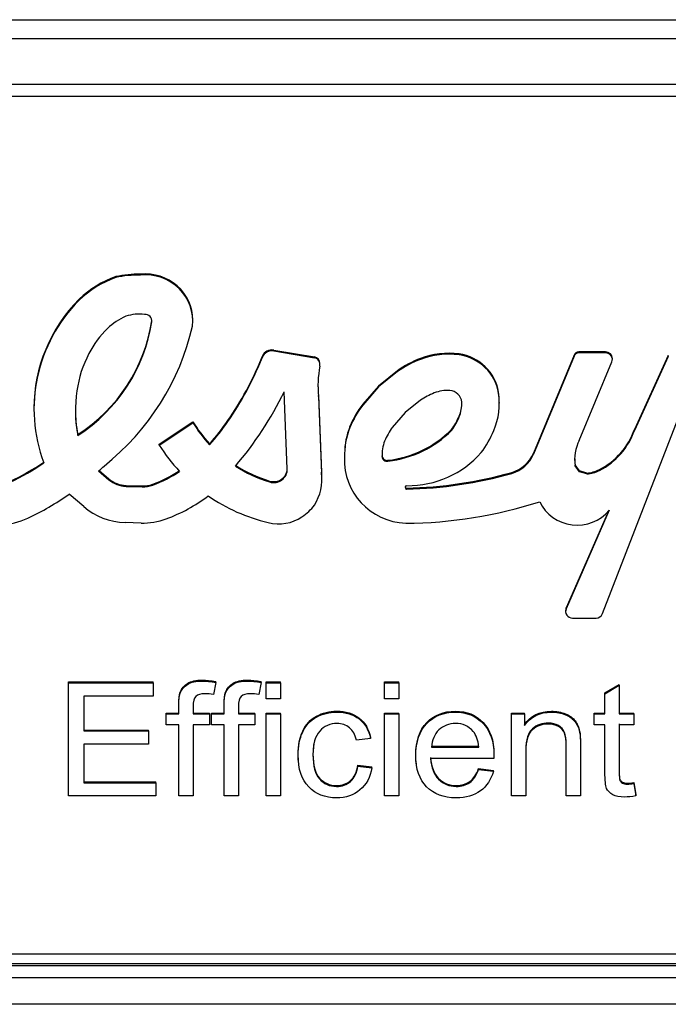
# Model space of a CAD drawing. Units: inches. Extents: x 2 to 16.3, y 1.3 to 10.3.
# Drawn here: x 4.2 to 4.3, y 2.2 to 2.3 of the extents above; entities that cross this region are included whole.
import ezdxf

# ---------------------------------------------------------------- set-up
doc = ezdxf.new("R2010")
doc.units = ezdxf.units.IN
doc.header["$MEASUREMENT"] = 0
doc.layers.add('20', color=7, linetype='Continuous')
doc.layers.add('DV1_Default', color=7, linetype='Continuous')

# ---------------------------------------------------------------- blocks, each defined once
blk = doc.blocks.new('SE2')
at = {"layer": 'DV1_Default', "color": 7, "linetype": 'Continuous'}
for p, q in [((4.17574, 2.272231), (4.40485, 2.272231)), ((4.17574, 2.27114), (4.40485, 2.27114)), ((4.40485, 2.268487), (4.17574, 2.268487)), ((4.17574, 2.267811), (4.40485, 2.267811)), ((4.220815, 2.257324), (4.220815, 2.257378)), ((4.222241, 2.257465), (4.222241, 2.257518)), ((4.218696, 2.25602), (4.218696, 2.256074)), ((4.222899, 2.254759), (4.222899, 2.254813)), ((4.225264, 2.254815), (4.225264, 2.254868)), ((4.229941, 2.253078), (4.229941, 2.253132)), ((4.229941, 2.253132), (4.232288, 2.252731)), ((4.229234, 2.252644), (4.229289, 2.252779)), ((4.229234, 2.25259), (4.229289, 2.252726)), ((4.229234, 2.25259), (4.229234, 2.252644)), ((4.229289, 2.252726), (4.229289, 2.252779)), ((4.229941, 2.253078), (4.232288, 2.252677)), ((4.232288, 2.252677), (4.232288, 2.252731)), ((4.238414, 2.252592), (4.238414, 2.252646)), ((4.240651, 2.252852), (4.240651, 2.252905)), ((4.247289, 2.252841), (4.244941, 2.247166)), ((4.247289, 2.252787), (4.244941, 2.247112)), ((4.247289, 2.252787), (4.247289, 2.252841)), ((4.249113, 2.25302), (4.247563, 2.25302)), ((4.247563, 2.252966), (4.247563, 2.25302)), ((4.249113, 2.252966), (4.247563, 2.252966)), ((4.249113, 2.252966), (4.249113, 2.25302)), ((4.249506, 2.252586), (4.249506, 2.25264)), ((4.252737, 2.252807), (4.250777, 2.248541)), ((4.252737, 2.252753), (4.250777, 2.248487)), ((4.252737, 2.252753), (4.252737, 2.252807)), ((4.232613, 2.252303), (4.232613, 2.252356)), ((4.247593, 2.247911), (4.249478, 2.252444)), ((4.248931, 2.237894), (4.254563, 2.252445)), ((4.237085, 2.251937), (4.235994, 2.251052)), ((4.237085, 2.251883), (4.235994, 2.250999)), ((4.237085, 2.251883), (4.237085, 2.251937)), ((4.235994, 2.251052), (4.235079, 2.249997)), ((4.235994, 2.250999), (4.235079, 2.249943)), ((4.235994, 2.250999), (4.235994, 2.251052)), ((4.230723, 2.246261), (4.230542, 2.250725)), ((4.232522, 2.250453), (4.232522, 2.250507)), ((4.232522, 2.250507), (4.232701, 2.246072)), ((4.232522, 2.250453), (4.232701, 2.246019)), ((4.242931, 2.250647), (4.242931, 2.250701)), ((4.216087, 2.249777), (4.216087, 2.249723)), ((4.235079, 2.249943), (4.235079, 2.249997)), ((4.238412, 2.250228), (4.23753, 2.249514)), ((4.242975, 2.250051), (4.242975, 2.250105)), ((4.23753, 2.249514), (4.23679, 2.248661)), ((4.240654, 2.249262), (4.240654, 2.249315)), ((4.223321, 2.247695), (4.225275, 2.248983)), ((4.223321, 2.247641), (4.225275, 2.248929)), ((4.225275, 2.248929), (4.225275, 2.248983)), ((4.227294, 2.248997), (4.227294, 2.249051)), ((4.234345, 2.248659), (4.234345, 2.248712)), ((4.240217, 2.248482), (4.240217, 2.248536)), ((4.250777, 2.248487), (4.250777, 2.248541)), ((4.218618, 2.248186), (4.218618, 2.24824)), ((4.223321, 2.247641), (4.223321, 2.247695)), ((4.226234, 2.24766), (4.226234, 2.247714)), ((4.234033, 2.247146), (4.234033, 2.247093)), ((4.236201, 2.246969), (4.236201, 2.247023)), ((4.244941, 2.247112), (4.244941, 2.247166)), ((4.234033, 2.246775), (4.234033, 2.246721)), ((4.236531, 2.246702), (4.236531, 2.246756)), ((4.247603, 2.246139), (4.247361, 2.246497)), ((4.247361, 2.246443), (4.247361, 2.246497)), ((4.247603, 2.246086), (4.247361, 2.246443)), ((4.219824, 2.246139), (4.220417, 2.245627)), ((4.219855, 2.246166), (4.220417, 2.245681)), ((4.232701, 2.246019), (4.232701, 2.246072)), ((4.232726, 2.245653), (4.232726, 2.245707)), ((4.243689, 2.245999), (4.243689, 2.246053)), ((4.248028, 2.24602), (4.247603, 2.246139)), ((4.247603, 2.246086), (4.247603, 2.246139)), ((4.248028, 2.245966), (4.247603, 2.246086)), ((4.248028, 2.245966), (4.248028, 2.24602)), ((4.248753, 2.246166), (4.248753, 2.24622)), ((4.220417, 2.245627), (4.220417, 2.245681)), ((4.221405, 2.245248), (4.221405, 2.245302)), ((4.221405, 2.245302), (4.222346, 2.245275)), ((4.221405, 2.245248), (4.222346, 2.245221)), ((4.222346, 2.245221), (4.222346, 2.245275)), ((4.222948, 2.245322), (4.222948, 2.245375)), ((4.229699, 2.245506), (4.229699, 2.245559)), ((4.237612, 2.245094), (4.237612, 2.245148)), ((4.218961, 2.24408), (4.218128, 2.244798)), ((4.249325, 2.243867), (4.246837, 2.238173)), ((4.249277, 2.243811), (4.246837, 2.238227)), ((4.222275, 2.24313), (4.221349, 2.243157)), ((4.246804, 2.238073), (4.246804, 2.238019)), ((4.246837, 2.238173), (4.246837, 2.238227)), ((4.247197, 2.237639), (4.24856, 2.237639)), ((4.21809, 2.233887), (4.21809, 2.233941)), ((4.21809, 2.233941), (4.222965, 2.233941)), ((4.21809, 2.22735), (4.21809, 2.233887)), ((4.21809, 2.233887), (4.222965, 2.233887)), ((4.222965, 2.233887), (4.222965, 2.233941)), ((4.222965, 2.233887), (4.222965, 2.233121)), ((4.226585, 2.233917), (4.226459, 2.233217)), ((4.226585, 2.233917), (4.226585, 2.233971)), ((4.229205, 2.233917), (4.229079, 2.233217)), ((4.229205, 2.233917), (4.229205, 2.233971)), ((4.229506, 2.233887), (4.229506, 2.233941)), ((4.229506, 2.233941), (4.230335, 2.233941)), ((4.229506, 2.232969), (4.229506, 2.233887)), ((4.229506, 2.233887), (4.230335, 2.233887)), ((4.230335, 2.233887), (4.230335, 2.233941)), ((4.230335, 2.233887), (4.230335, 2.232969)), ((4.236335, 2.233887), (4.236335, 2.233941)), ((4.236335, 2.233941), (4.237164, 2.233941)), ((4.236335, 2.232969), (4.236335, 2.233887)), ((4.236335, 2.233887), (4.237164, 2.233887)), ((4.237164, 2.233887), (4.237164, 2.233941)), ((4.237164, 2.233887), (4.237164, 2.232969)), ((4.249075, 2.233318), (4.249899, 2.233801)), ((4.249075, 2.233265), (4.249899, 2.233748)), ((4.249899, 2.233748), (4.249899, 2.233801)), ((4.249899, 2.233748), (4.249899, 2.232094)), ((4.249075, 2.233265), (4.249075, 2.233318)), ((4.249075, 2.232094), (4.249075, 2.233265)), ((4.222965, 2.233121), (4.218977, 2.233121)), ((4.218977, 2.233121), (4.218977, 2.23111)), ((4.230335, 2.232969), (4.229506, 2.232969)), ((4.237164, 2.232969), (4.236335, 2.232969)), ((4.223722, 2.232094), (4.223722, 2.232147)), ((4.223722, 2.232147), (4.224451, 2.232147)), ((4.223722, 2.231463), (4.223722, 2.232094)), ((4.223722, 2.232094), (4.224451, 2.232094)), ((4.224451, 2.232094), (4.224451, 2.232147)), ((4.225279, 2.232147), (4.226229, 2.232147)), ((4.225279, 2.232094), (4.226229, 2.232094)), ((4.226229, 2.232094), (4.226229, 2.232147)), ((4.226229, 2.232094), (4.226229, 2.231463)), ((4.226342, 2.232094), (4.226342, 2.232147)), ((4.226342, 2.232147), (4.227071, 2.232147)), ((4.226342, 2.231463), (4.226342, 2.232094)), ((4.226342, 2.232094), (4.227071, 2.232094)), ((4.227071, 2.232094), (4.227071, 2.232147)), ((4.227899, 2.232147), (4.228854, 2.232147)), ((4.227899, 2.232094), (4.228854, 2.232094)), ((4.228854, 2.232094), (4.228854, 2.232147)), ((4.228854, 2.232094), (4.228854, 2.231463)), ((4.229506, 2.232094), (4.229506, 2.232147)), ((4.229506, 2.232147), (4.230335, 2.232147)), ((4.229506, 2.22735), (4.229506, 2.232094)), ((4.229506, 2.232094), (4.230335, 2.232094)), ((4.230335, 2.232094), (4.230335, 2.232147)), ((4.230335, 2.232094), (4.230335, 2.22735)), ((4.236335, 2.232094), (4.236335, 2.232147)), ((4.236335, 2.232147), (4.237164, 2.232147)), ((4.236335, 2.22735), (4.236335, 2.232094)), ((4.236335, 2.232094), (4.237164, 2.232094)), ((4.237164, 2.232094), (4.237164, 2.232147)), ((4.237164, 2.232094), (4.237164, 2.22735)), ((4.243673, 2.232094), (4.243673, 2.232147)), ((4.243673, 2.232147), (4.24442, 2.232147)), ((4.243673, 2.22735), (4.243673, 2.232094)), ((4.243673, 2.232094), (4.24442, 2.232094)), ((4.24442, 2.232094), (4.24442, 2.232147)), ((4.24442, 2.232094), (4.24442, 2.231419)), ((4.248454, 2.232094), (4.248454, 2.232147)), ((4.248454, 2.232147), (4.249075, 2.232147)), ((4.248454, 2.231463), (4.248454, 2.232094)), ((4.248454, 2.232094), (4.249075, 2.232094)), ((4.249899, 2.232147), (4.25074, 2.232147)), ((4.249899, 2.232094), (4.25074, 2.232094)), ((4.25074, 2.232094), (4.25074, 2.232147)), ((4.25074, 2.232094), (4.25074, 2.231463)), ((4.224451, 2.231463), (4.223722, 2.231463)), ((4.224451, 2.22735), (4.224451, 2.231463)), ((4.225279, 2.231463), (4.225279, 2.22735)), ((4.226229, 2.231463), (4.225279, 2.231463)), ((4.227071, 2.231463), (4.226342, 2.231463)), ((4.227071, 2.22735), (4.227071, 2.231463)), ((4.227899, 2.231463), (4.227899, 2.22735)), ((4.228854, 2.231463), (4.227899, 2.231463)), ((4.249075, 2.231463), (4.248454, 2.231463)), ((4.25074, 2.231463), (4.249899, 2.231463)), ((4.218977, 2.231164), (4.222709, 2.231164)), ((4.218977, 2.23111), (4.222709, 2.23111)), ((4.222709, 2.23111), (4.222709, 2.231164)), ((4.222709, 2.23111), (4.222709, 2.230344)), ((4.222709, 2.230344), (4.218977, 2.230344)), ((4.218977, 2.230344), (4.218977, 2.228116)), ((4.235525, 2.230679), (4.234715, 2.230575)), ((4.235525, 2.230679), (4.235525, 2.230733)), ((4.239054, 2.230228), (4.241782, 2.230228)), ((4.239054, 2.230174), (4.241782, 2.230174)), ((4.242651, 2.229513), (4.239005, 2.229513)), ((4.234796, 2.229082), (4.234796, 2.229136)), ((4.234796, 2.229136), (4.235606, 2.229031)), ((4.234796, 2.229082), (4.235606, 2.228978)), ((4.235606, 2.228978), (4.235606, 2.229031)), ((4.241773, 2.228882), (4.241773, 2.228935)), ((4.241773, 2.228935), (4.242629, 2.228831)), ((4.241773, 2.228882), (4.242629, 2.228777)), ((4.242629, 2.228777), (4.242629, 2.228831)), ((4.218977, 2.228169), (4.223123, 2.228169)), ((4.218977, 2.228116), (4.223123, 2.228116)), ((4.223123, 2.228116), (4.223123, 2.228169)), ((4.223123, 2.228116), (4.223123, 2.22735)), ((4.25074, 2.228068), (4.25074, 2.228122)), ((4.25074, 2.228122), (4.250853, 2.227412)), ((4.25074, 2.228068), (4.250853, 2.227359)), ((4.223123, 2.22735), (4.21809, 2.22735)), ((4.225279, 2.22735), (4.224451, 2.22735)), ((4.227899, 2.22735), (4.227071, 2.22735)), ((4.230335, 2.22735), (4.229506, 2.22735)), ((4.237164, 2.22735), (4.236335, 2.22735)), ((4.244501, 2.22735), (4.243673, 2.22735)), ((4.247661, 2.22735), (4.246833, 2.22735)), ((4.250853, 2.227359), (4.250853, 2.227412)), ((4.40415, 2.218207), (4.17574, 2.218207)), ((4.40485, 2.217651), (4.17574, 2.217651)), ((4.40485, 2.217526), (4.17574, 2.217526)), ((4.17574, 2.216849), (4.40485, 2.216849)), ((4.40485, 2.215306), (4.17574, 2.215306))]:
    blk.add_line(p, q, dxfattribs=at)
for centre, major_axis, start_param, end_param in [((4.222929, 2.251906), (-0.006041, 0), 5.069937, 5.488722), ((4.222929, 2.251853), (-0.006041, 0), 5.069937, 5.488722), ((4.222198, 2.25109), (-0.006649, 0), 4.705953, 4.922069), ((4.222198, 2.251037), (-0.006649, 0), 4.705953, 4.922069), ((4.22251, 2.254868), (-0.002754, 0), 3.141593, 4.810243), ((4.22251, 2.254815), (-0.002754, 0), 3.030423, 4.810243), ((4.225519, 2.249723), (0.009432, 0), 2.379471, 3.490762), ((4.225519, 2.249777), (0.009432, 0), 2.379471, 3.141593), ((4.213057, 2.256216), (0.009949, 0), 5.305476, 6.136825), ((4.222929, 2.251853), (-0.00368, 0), 5.142471, 5.493532), ((4.222179, 2.252797), (0.002495, 0), 1.453922, 1.890955), ((4.22251, 2.254815), (-0.000393, 0), 2.995232, 4.814031), ((4.22251, 2.254868), (-0.000393, 0), 2.995232, 3.071016), ((4.213057, 2.256162), (0.009949, 0), 5.305476, 6.136825), ((4.224195, 2.250619), (-0.005478, 0), 5.493532, 5.832469), ((4.21054, 2.257647), (0.015059, 0), 5.403137, 6.066705), ((4.229838, 2.25257), (-0.00059, 0), 4.537593, 5.907704), ((4.229838, 2.252516), (-0.00059, 0), 4.537593, 5.907704), ((4.225325, 2.24992), (-0.006812, 0), 5.809348, 6.151992), ((4.210735, 2.259694), (0.019884, 0), 5.696494, 5.907704), ((4.210735, 2.25964), (0.019884, 0), 5.696494, 5.907704), ((4.23222, 2.252356), (-0.000393, 0), 3.141593, 4.537581), ((4.23222, 2.252303), (-0.000393, 0), 2.853726, 4.537581), ((4.240692, 2.24714), (-0.006134, 0), 5.092958, 5.341052), ((4.240692, 2.247086), (-0.006134, 0), 5.092958, 5.341052), ((4.240034, 2.248731), (0.004361, 0), 1.428934, 1.951365), ((4.240034, 2.248677), (0.004361, 0), 1.428934, 1.951365), ((4.240231, 2.250296), (0.002732, 0), 0.154024, 1.41675), ((4.240231, 2.250242), (0.002732, 0), 0.154024, 1.41675), ((4.247563, 2.252735), (0.000295, 0), 1.570796, 2.761086), ((4.247563, 2.252681), (-0.000295, 0), 4.712402, 5.902679), ((4.249113, 2.25264), (-0.000393, 0), 3.141593, 4.712389), ((4.249113, 2.252586), (-0.000393, 0), 2.759274, 4.712389), ((4.239847, 2.251029), (0.00735, 0), 2.976815, 3.222735), ((4.239847, 2.251083), (0.00735, 0), 3.141593, 3.222735), ((4.240034, 2.248677), (0.002198, 0), 1.535914, 1.951312), ((4.226343, 2.249613), (0.007865, 0), 2.9873, 3.330413), ((4.211707, 2.259232), (0.020789, 0), 5.591963, 5.846145), ((4.240692, 2.247086), (-0.00397, 0), 5.092905, 5.324221), ((4.240027, 2.250045), (0.000786, 0), 0.105784, 1.464922), ((4.238613, 2.250051), (-0.004361, 0), 2.761178, 3.283443), ((4.238613, 2.250105), (-0.004361, 0), 3.141593, 3.283443), ((4.24004, 2.24651), (-0.006134, 0), 5.654554, 5.90264), ((4.24004, 2.246456), (-0.006134, 0), 5.654554, 5.90264), ((4.238613, 2.250051), (-0.002198, 0), 2.761077, 3.176428), ((4.238613, 2.250105), (-0.002198, 0), 2.761077, 3.141593), ((4.226343, 2.249667), (0.007865, 0), 3.141593, 3.330413), ((4.236968, 2.250741), (0.00397, 0), 5.671225, 5.902669), ((4.236968, 2.250687), (0.00397, 0), 5.671225, 5.902669), ((4.232071, 2.252808), (-0.007864, 0), 0.527175, 0.734241), ((4.232071, 2.252754), (-0.007864, 0), 0.527175, 0.734241), ((4.216725, 2.255823), (0.012679, 0), 5.560339, 5.697876), ((4.216725, 2.255769), (0.012679, 0), 5.560339, 5.697876), ((4.238395, 2.247093), (0.004361, 0), 2.761048, 3.186104), ((4.238395, 2.247146), (0.004361, 0), 2.761048, 3.141593), ((4.24004, 2.246456), (-0.00397, 0), 5.671354, 5.906281), ((4.235781, 2.252666), (0.006159, 0), 4.834574, 5.516662), ((4.246797, 2.249799), (0.004187, 0), 5.198391, 5.967101), ((4.235781, 2.252613), (0.006159, 0), 4.834574, 5.516662), ((4.236967, 2.250687), (0.006134, 0), 5.654574, 5.902771), ((4.246797, 2.249745), (0.004187, 0), 5.198391, 5.967101), ((4.232071, 2.252754), (-0.010224, 0), 0.543623, 0.736519), ((4.238395, 2.247093), (0.002198, 0), 2.767595, 3.199784), ((4.249754, 2.246841), (0.002428, 0), 2.668239, 3.311742), ((4.237767, 2.246721), (0.003735, 0), 3.090747, 4.658026), ((4.237767, 2.246775), (0.003735, 0), 3.090747, 3.141593), ((4.238395, 2.247146), (0.002198, 0), 3.141593, 3.199784), ((4.236495, 2.247039), (-0.000295, 0), 0.058192, 1.692982), ((4.236495, 2.246986), (-0.000295, 0), 0.058192, 1.692982), ((4.237654, 2.250699), (-0.005601, 0), 1.566104, 2.439179), ((4.243115, 2.247872), (0.001967, 0), 5.008615, 5.902682), ((4.243115, 2.247818), (0.001967, 0), 5.008615, 5.902682), ((4.249754, 2.246894), (0.002428, 0), 3.141593, 3.311742), ((4.208193, 2.258288), (0.014709, 0), 5.171403, 5.325436), ((4.208193, 2.258234), (0.014709, 0), 5.171403, 5.325436), ((4.208193, 2.258217), (0.017069, 0), 5.462073, 5.487173), ((4.232071, 2.252808), (-0.007864, 0), 0.985049, 1.264358), ((4.232071, 2.252754), (-0.007864, 0), 0.985049, 1.264358), ((4.229937, 2.246231), (-0.000787, 0), 1.264358, 3.18073), ((4.229937, 2.246285), (-0.000787, 0), 1.264358, 3.106326), ((4.22034, 2.251951), (0.007284, 0), 5.078523, 5.319738), ((4.22034, 2.251897), (0.007284, 0), 5.078523, 5.319738), ((4.229794, 2.245653), (-0.002932, 0), 2.590168, 3.270848), ((4.229794, 2.245707), (-0.002932, 0), 3.141593, 3.270848), ((4.237116, 2.267774), (0.023408, 0), 4.733582, 4.997029), ((4.237116, 2.26772), (0.023408, 0), 4.733582, 4.997029), ((4.247901, 2.247779), (0.001824, 0), 4.782214, 5.198391), ((4.247901, 2.247726), (0.001824, 0), 4.782214, 5.198391), ((4.221458, 2.246822), (-0.001574, 0), 0.84823, 1.536891), ((4.221458, 2.246769), (-0.001574, 0), 0.84823, 1.536891), ((4.222385, 2.246796), (-0.001574, 0), 1.546181, 1.93693), ((4.222385, 2.246742), (-0.001574, 0), 1.546181, 1.93693), ((4.237623, 2.245188), (0.0000984, 0), 1.526778, 4.601206), ((4.237623, 2.245242), (0.0000984, 0), 3.427484, 4.601206), ((4.208193, 2.258217), (0.017069, 0), 5.169269, 5.333643), ((4.22034, 2.251897), (0.009448, 0), 5.078523, 5.374845), ((4.232071, 2.252754), (-0.010224, 0), 0.953245, 1.328838), ((4.213528, 2.24801), (0.005242, 0), 3.923614, 5.144383), ((4.221458, 2.246769), (-0.003737, 0), 0.839117, 1.541535), ((4.230187, 2.245583), (0.002562, 0), 5.281477, 5.675736), ((4.237355, 2.267484), (0.025205, 0), 4.720681, 5.033521), ((4.247474, 2.245301), (-0.002372, 0), 0.422529, 2.465814), ((4.230227, 2.245305), (0.002303, 0), 4.446507, 5.334136), ((4.222385, 2.246742), (0.003737, 0), 4.683127, 5.078523), ((4.247197, 2.238019), (0.000393, 0), 2.724953, 4.712389), ((4.247197, 2.238073), (0.000393, 0), 2.724953, 3.141593), ((4.24856, 2.238019), (0.000393, 0), 4.712389, 5.947745)]:
    blk.add_ellipse(centre, major_axis=major_axis, ratio=0.966823, start_param=start_param, end_param=end_param, dxfattribs=at)
for points, knots in [([(4.224451, 2.232147), (4.224451, 2.232314), (4.224451, 2.232481), (4.224451, 2.232648), (4.224451, 2.232961), (4.224483, 2.233196), (4.224541, 2.233353), (4.224617, 2.233558), (4.224762, 2.233727), (4.224964, 2.233858), (4.225162, 2.233985), (4.225446, 2.234049), (4.226045, 2.234049), (4.226301, 2.234023), (4.226585, 2.233971)], [0, 0, 0, 0, 0.143776, 0.143776, 0.143776, 0.348758, 0.348758, 0.348758, 0.538698, 0.538698, 0.538698, 0.819642, 0.819642, 1, 1, 1, 1]), ([(4.224451, 2.232094), (4.224451, 2.232261), (4.224451, 2.232427), (4.224451, 2.232594), (4.224451, 2.232908), (4.224483, 2.233143), (4.224541, 2.233299), (4.224617, 2.233504), (4.224762, 2.233674), (4.224964, 2.233804), (4.225162, 2.233931), (4.225446, 2.233996), (4.226045, 2.233996), (4.226301, 2.23397), (4.226585, 2.233917)], [0, 0, 0, 0, 0.143776, 0.143776, 0.143776, 0.348758, 0.348758, 0.348758, 0.538698, 0.538698, 0.538698, 0.819642, 0.819642, 1, 1, 1, 1]), ([(4.227071, 2.232147), (4.227071, 2.232314), (4.227071, 2.232481), (4.227071, 2.232648), (4.227071, 2.232961), (4.227102, 2.233196), (4.227161, 2.233353), (4.227238, 2.233559), (4.227382, 2.233727), (4.227584, 2.233858), (4.227782, 2.233985), (4.228066, 2.234049), (4.228665, 2.234049), (4.228921, 2.234023), (4.229205, 2.233971)], [0, 0, 0, 0, 0.143774, 0.143774, 0.143774, 0.348751, 0.348751, 0.348751, 0.538707, 0.538707, 0.538707, 0.819645, 0.819645, 1, 1, 1, 1]), ([(4.227071, 2.232094), (4.227071, 2.232261), (4.227071, 2.232427), (4.227071, 2.232594), (4.227071, 2.232908), (4.227102, 2.233143), (4.227161, 2.233299), (4.227238, 2.233505), (4.227382, 2.233674), (4.227584, 2.233804), (4.227782, 2.233931), (4.228066, 2.233996), (4.228665, 2.233996), (4.228921, 2.23397), (4.229205, 2.233917)], [0, 0, 0, 0, 0.143774, 0.143774, 0.143774, 0.348751, 0.348751, 0.348751, 0.538707, 0.538707, 0.538707, 0.819645, 0.819645, 1, 1, 1, 1]), ([(4.226459, 2.233217), (4.226288, 2.233243), (4.226126, 2.23326), (4.225716, 2.23326), (4.22554, 2.233208), (4.225437, 2.233104), (4.225331, 2.232997), (4.225279, 2.232808), (4.225279, 2.232525), (4.225279, 2.232381), (4.225279, 2.232237), (4.225279, 2.232094)], [0, 0, 0, 0, 0.19093, 0.19093, 0.496419, 0.496419, 0.496419, 0.792095, 0.792095, 0.792095, 1, 1, 1, 1]), ([(4.229079, 2.233217), (4.228908, 2.233243), (4.228746, 2.23326), (4.228336, 2.23326), (4.22816, 2.233208), (4.227953, 2.232999), (4.227899, 2.232808), (4.227899, 2.232525), (4.227899, 2.232381), (4.227899, 2.232237), (4.227899, 2.232094)], [0, 0, 0, 0, 0.181932, 0.181932, 0.486937, 0.486937, 0.791941, 0.791941, 0.791941, 1, 1, 1, 1]), ([(4.231388, 2.229205), (4.231364, 2.229378), (4.231352, 2.229562), (4.231352, 2.230267), (4.231438, 2.230716), (4.231613, 2.231099), (4.23179, 2.231485), (4.232054, 2.231773), (4.232765, 2.232156), (4.233157, 2.232252), (4.234107, 2.232252), (4.234539, 2.232121), (4.234877, 2.231856), (4.235212, 2.231592), (4.23543, 2.23122), (4.235525, 2.230733)], [0, 0, 0, 0, 0.073475, 0.073475, 0.264503, 0.264503, 0.264503, 0.430568, 0.430568, 0.596632, 0.596632, 0.807337, 0.807337, 0.807337, 1, 1, 1, 1]), ([(4.235606, 2.228978), (4.235516, 2.228434), (4.235291, 2.228007), (4.234922, 2.227702), (4.234553, 2.227398), (4.234107, 2.227241), (4.232905, 2.227241), (4.232365, 2.227454), (4.23196, 2.227876), (4.231552, 2.228301), (4.231352, 2.228908), (4.231352, 2.230214), (4.231438, 2.230662), (4.231613, 2.231045), (4.23179, 2.231432), (4.232054, 2.231719), (4.232765, 2.232102), (4.233157, 2.232198), (4.234107, 2.232198), (4.234539, 2.232068), (4.234877, 2.231802), (4.235212, 2.231538), (4.23543, 2.231167), (4.235525, 2.230679)], [0, 0, 0, 0, 0.113151, 0.113151, 0.113151, 0.221351, 0.221351, 0.355918, 0.355918, 0.355918, 0.512975, 0.512975, 0.613388, 0.613388, 0.613388, 0.70068, 0.70068, 0.787971, 0.787971, 0.898727, 0.898727, 0.898727, 1, 1, 1, 1]), ([(4.238187, 2.229196), (4.238162, 2.229364), (4.238149, 2.229543), (4.238149, 2.230528), (4.238361, 2.231151), (4.239207, 2.23203), (4.239756, 2.232252), (4.241084, 2.232252), (4.24162, 2.232039), (4.242034, 2.231603), (4.242446, 2.231171), (4.24266, 2.230563), (4.24266, 2.229732), (4.242656, 2.229662), (4.242651, 2.229567)], [0, 0, 0, 0, 0.054441, 0.054441, 0.283823, 0.283823, 0.513205, 0.513205, 0.734941, 0.734941, 0.734941, 0.984735, 0.984735, 1, 1, 1, 1]), ([(4.242629, 2.228777), (4.242493, 2.22829), (4.242246, 2.227911), (4.241881, 2.227641), (4.241519, 2.227373), (4.241048, 2.227241), (4.239765, 2.227241), (4.239194, 2.227454), (4.238356, 2.228307), (4.238149, 2.228908), (4.238149, 2.230475), (4.238361, 2.231097), (4.239207, 2.231976), (4.239756, 2.232198), (4.241084, 2.232198), (4.24162, 2.231985), (4.242034, 2.23155), (4.242446, 2.231117), (4.24266, 2.23051), (4.24266, 2.229678), (4.242656, 2.229609), (4.242651, 2.229513)], [0, 0, 0, 0, 0.096117, 0.096117, 0.096117, 0.198943, 0.198943, 0.326868, 0.326868, 0.454793, 0.454793, 0.587054, 0.587054, 0.719315, 0.719315, 0.847168, 0.847168, 0.847168, 0.991198, 0.991198, 1, 1, 1, 1]), ([(4.24442, 2.231473), (4.24478, 2.231991), (4.245302, 2.232252), (4.246279, 2.232252), (4.246549, 2.2322), (4.246797, 2.2321), (4.247046, 2.231999), (4.247234, 2.23186), (4.247355, 2.231695), (4.247478, 2.231527), (4.247567, 2.231329), (4.247616, 2.231099), (4.247648, 2.230951), (4.247661, 2.230689), (4.247661, 2.230319), (4.247661, 2.230116), (4.247661, 2.229912), (4.247661, 2.229708)], [0, 0, 0, 0, 0.338478, 0.338478, 0.486421, 0.486421, 0.486421, 0.615065, 0.615065, 0.615065, 0.737833, 0.737833, 0.737833, 0.884903, 0.884903, 0.884903, 1, 1, 1, 1]), ([(4.24442, 2.231419), (4.24478, 2.231937), (4.245302, 2.232198), (4.246279, 2.232198), (4.246549, 2.232146), (4.246797, 2.232046), (4.247046, 2.231945), (4.247234, 2.231807), (4.247355, 2.231641), (4.247478, 2.231474), (4.247567, 2.231276), (4.247616, 2.231045), (4.247648, 2.230897), (4.247661, 2.230636), (4.247661, 2.230266), (4.247661, 2.229294), (4.247661, 2.228322), (4.247661, 2.22735)], [0, 0, 0, 0, 0.236066, 0.236066, 0.339247, 0.339247, 0.339247, 0.428968, 0.428968, 0.428968, 0.514591, 0.514591, 0.514591, 0.617162, 0.617162, 0.617162, 1, 1, 1, 1]), ([(4.234715, 2.230575), (4.234643, 2.230893), (4.234508, 2.231132), (4.23431, 2.231297), (4.234116, 2.231459), (4.233882, 2.231541), (4.233193, 2.231541), (4.232856, 2.231393), (4.232594, 2.231101), (4.232335, 2.230812), (4.232207, 2.230353), (4.232207, 2.229086), (4.232333, 2.228621), (4.232838, 2.228046), (4.233162, 2.227903), (4.233895, 2.227903), (4.234165, 2.227998), (4.234382, 2.22819), (4.2346, 2.228383), (4.234737, 2.228682), (4.234796, 2.229082)], [0, 0, 0, 0, 0.097926, 0.097926, 0.097926, 0.184146, 0.184146, 0.314181, 0.314181, 0.314181, 0.461231, 0.461231, 0.611344, 0.611344, 0.761457, 0.761457, 0.883215, 0.883215, 0.883215, 1, 1, 1, 1]), ([(4.241782, 2.230174), (4.241746, 2.230575), (4.241643, 2.230871), (4.241472, 2.231075), (4.24121, 2.231388), (4.240864, 2.231541), (4.240063, 2.231541), (4.239743, 2.231415), (4.239482, 2.231167), (4.239223, 2.230921), (4.239081, 2.230588), (4.239054, 2.230174)], [0, 0, 0, 0, 0.227706, 0.227706, 0.227706, 0.495339, 0.495339, 0.739949, 0.739949, 0.739949, 1, 1, 1, 1]), ([(4.246833, 2.229814), (4.246833, 2.229974), (4.246833, 2.230134), (4.246833, 2.230293), (4.246833, 2.23062), (4.246801, 2.230864), (4.246738, 2.231029), (4.246676, 2.231192), (4.246558, 2.23132), (4.246225, 2.231512), (4.246032, 2.23156), (4.245807, 2.231564), (4.245451, 2.231571), (4.245145, 2.231451), (4.244632, 2.231016), (4.244501, 2.230602), (4.244501, 2.229997), (4.244501, 2.229133), (4.244501, 2.228268), (4.244501, 2.227403)], [0, 0, 0, 0, 0.0663062, 0.0663062, 0.0663062, 0.1692794, 0.1692794, 0.1692794, 0.2463191, 0.2463191, 0.3233588, 0.3233588, 0.3233588, 0.4822516, 0.4822516, 0.6411444, 0.6411444, 0.6411444, 1, 1, 1, 1]), ([(4.246833, 2.22735), (4.246833, 2.228313), (4.246833, 2.229276), (4.246833, 2.23024), (4.246833, 2.230566), (4.246801, 2.23081), (4.246738, 2.230975), (4.246676, 2.231138), (4.246558, 2.231267), (4.246225, 2.231458), (4.246032, 2.231506), (4.245807, 2.231511), (4.245451, 2.231517), (4.245145, 2.231397), (4.244632, 2.230962), (4.244501, 2.230549), (4.244501, 2.229944), (4.244501, 2.229079), (4.244501, 2.228214), (4.244501, 2.22735)], [0, 0, 0, 0, 0.29973, 0.29973, 0.29973, 0.37696, 0.37696, 0.37696, 0.434739, 0.434739, 0.492519, 0.492519, 0.492519, 0.611689, 0.611689, 0.730858, 0.730858, 0.730858, 1, 1, 1, 1]), ([(4.250853, 2.227359), (4.250619, 2.227311), (4.250412, 2.227289), (4.249926, 2.227289), (4.249692, 2.227332), (4.249358, 2.227515), (4.249241, 2.227637), (4.249174, 2.227789), (4.249108, 2.227938), (4.249075, 2.228255), (4.249075, 2.228738), (4.249075, 2.229646), (4.249075, 2.230555), (4.249075, 2.231463)], [0, 0, 0, 0, 0.077429, 0.077429, 0.203958, 0.203958, 0.330488, 0.330488, 0.330488, 0.504685, 0.504685, 0.504685, 1, 1, 1, 1]), ([(4.249899, 2.231516), (4.249899, 2.230594), (4.249899, 2.229671), (4.249899, 2.228748), (4.249899, 2.228518), (4.249917, 2.22837), (4.249944, 2.228304), (4.249971, 2.228238), (4.25002, 2.228187), (4.250088, 2.228148), (4.250153, 2.22811), (4.25025, 2.228091), (4.250466, 2.228091), (4.250592, 2.2281), (4.25074, 2.228122)], [0, 0, 0, 0, 0.67993, 0.67993, 0.67993, 0.789932, 0.789932, 0.789932, 0.842388, 0.842388, 0.842388, 0.934328, 0.934328, 1, 1, 1, 1]), ([(4.249899, 2.231463), (4.249899, 2.23054), (4.249899, 2.229617), (4.249899, 2.228695), (4.249899, 2.228464), (4.249917, 2.228316), (4.249944, 2.228251), (4.249971, 2.228184), (4.25002, 2.228133), (4.250088, 2.228094), (4.250153, 2.228056), (4.25025, 2.228037), (4.250466, 2.228037), (4.250592, 2.228046), (4.25074, 2.228068)], [0, 0, 0, 0, 0.67993, 0.67993, 0.67993, 0.789932, 0.789932, 0.789932, 0.842388, 0.842388, 0.842388, 0.934328, 0.934328, 1, 1, 1, 1]), ([(4.232247, 2.230329), (4.23222, 2.230163), (4.232207, 2.22998), (4.232207, 2.22914), (4.232333, 2.228674), (4.232838, 2.2281), (4.233162, 2.227956), (4.233895, 2.227956), (4.234165, 2.228052), (4.234382, 2.228243), (4.2346, 2.228437), (4.234737, 2.228735), (4.234796, 2.229136)], [0, 0, 0, 0, 0.080261, 0.080261, 0.336521, 0.336521, 0.59278, 0.59278, 0.800635, 0.800635, 0.800635, 1, 1, 1, 1]), ([(4.239005, 2.229567), (4.239036, 2.229044), (4.239189, 2.228644), (4.239464, 2.22837), (4.239739, 2.228095), (4.240076, 2.227956), (4.240787, 2.227956), (4.241048, 2.22803), (4.241481, 2.228344), (4.241652, 2.228596), (4.241773, 2.228935)], [0, 0, 0, 0, 0.316763, 0.316763, 0.316763, 0.593095, 0.593095, 0.796547, 0.796547, 1, 1, 1, 1]), ([(4.239005, 2.229513), (4.239036, 2.228991), (4.239189, 2.22859), (4.239464, 2.228316), (4.239739, 2.228042), (4.240076, 2.227903), (4.240787, 2.227903), (4.241048, 2.227977), (4.241481, 2.22829), (4.241652, 2.228542), (4.241773, 2.228882)], [0, 0, 0, 0, 0.316763, 0.316763, 0.316763, 0.593095, 0.593095, 0.796547, 0.796547, 1, 1, 1, 1])]:
    blk.add_open_spline(points, degree=3, knots=knots, dxfattribs=at)
blk = doc.blocks.new('SE1')
at = {"layer": '20'}
blk.add_blockref('SE2', (0, 0), dxfattribs=at)
blk = doc.blocks.new('SE')
at = {"layer": '20'}
blk.add_blockref('SE1', (0, 0), dxfattribs=at)

msp = doc.modelspace()

# ---------------------------------------------------------------- block references
msp.add_blockref('SE', (0, 0))

doc.saveas('drawing.dxf')
